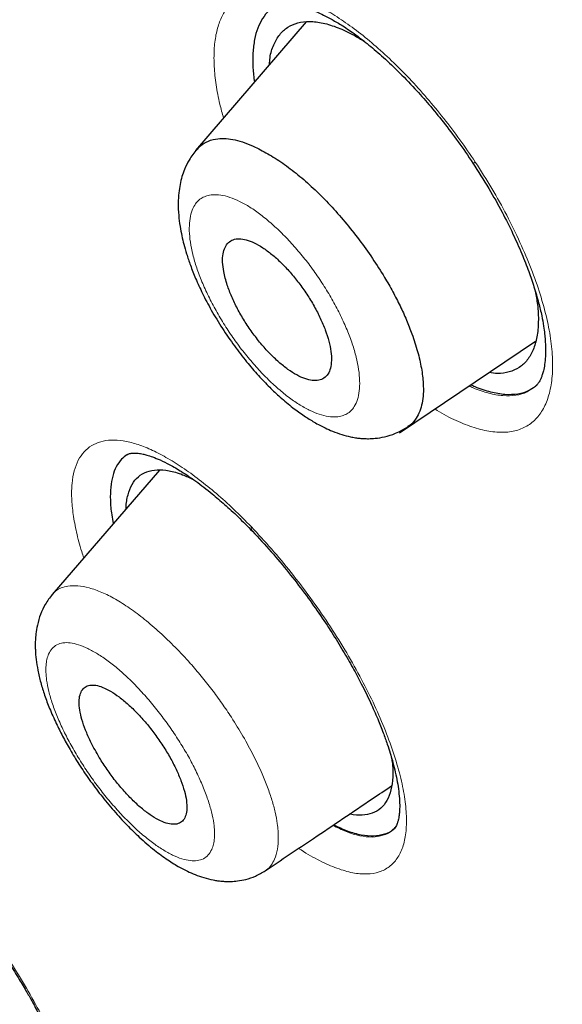
# Model space of a CAD drawing. Units: millimetres. Extents: x 8 to 847, y 12 to 2109.
# Drawn here: x 683 to 689, y 712 to 722 of the extents above; entities that cross this region are included whole.
import ezdxf

# ---------------------------------------------------------------- set-up
doc = ezdxf.new("R2010")
doc.units = ezdxf.units.MM

msp = doc.modelspace()

# ---------------------------------------------------------------- linework, layer by layer
at = {"color": 7, "linetype": 'Continuous', "lineweight": 30}
for p, q in [((685.948, 722.406), (684.739, 721.004)), ((686.966, 717.921), (688.454, 718.921)), ((684.346, 717.515), (683.175, 716.158)), ((686.904, 713.595), (686.908, 713.598))]:
    msp.add_line(p, q, dxfattribs=at)
at = {"color": 8, "linetype": 'Continuous', "lineweight": 0}
for centre, radius, start, end in [((687.766, 720.908), 0.0427, 274.4401, 312.1889), ((685.403, 716.883), 0.0544, 166.8324, 220.1269)]:
    msp.add_arc(centre, radius, start, end, dxfattribs=at)
at = {"color": 7, "linetype": 'Continuous', "lineweight": 30}
for points, knots in [([(761.763, 673.312), (761.804, 673.348), (761.88, 673.416), (761.981, 673.509), (762.064, 673.588), (762.133, 673.655), (762.194, 673.715), (762.25, 673.772), (762.305, 673.828), (762.363, 673.888), (762.421, 673.95), (762.473, 674.006), (762.522, 674.059), (762.573, 674.117), (762.634, 674.185), (762.699, 674.261), (762.765, 674.339), (762.827, 674.414), (762.885, 674.485), (762.933, 674.545), (762.973, 674.596), (763.011, 674.644), (763.054, 674.701), (763.103, 674.766), (763.154, 674.835), (763.2, 674.898), (763.24, 674.953), (763.274, 675.002), (763.309, 675.051), (763.346, 675.106), (763.394, 675.175), (763.446, 675.253), (763.499, 675.334), (763.545, 675.406), (763.59, 675.477), (763.64, 675.557), (763.691, 675.642), (763.74, 675.723), (763.78, 675.792), (763.816, 675.854), (763.851, 675.915), (763.89, 675.984), (763.932, 676.061), (763.975, 676.141), (764.015, 676.215), (764.051, 676.284), (764.087, 676.355), (764.128, 676.436), (764.174, 676.529), (764.22, 676.625), (764.262, 676.713), (764.298, 676.79), (764.333, 676.867), (764.371, 676.951), (764.411, 677.042), (764.45, 677.133), (764.485, 677.218), (764.532, 677.331), (764.592, 677.48), (764.653, 677.638), (764.702, 677.771), (764.74, 677.876), (764.78, 677.991), (764.824, 678.12), (764.87, 678.26), (764.914, 678.396), (764.953, 678.521), (764.985, 678.63), (765.016, 678.736), (765.048, 678.847), (765.081, 678.966), (765.112, 679.084), (765.141, 679.194), (765.167, 679.297), (765.192, 679.397), (765.23, 679.559), (765.28, 679.779), (765.337, 680.049), (765.387, 680.309), (765.434, 680.576), (765.475, 680.828), (765.51, 681.061), (765.538, 681.27), (765.566, 681.494), (765.593, 681.726), (765.616, 681.955), (765.636, 682.178), (765.653, 682.387), (765.667, 682.584), (765.678, 682.762), (765.686, 682.927), (765.694, 683.081), (765.7, 683.234), (765.705, 683.396), (765.71, 683.598), (765.714, 683.84), (765.716, 684.114), (765.714, 684.39), (765.709, 684.661), (765.702, 684.901), (765.695, 685.109), (765.687, 685.277), (765.68, 685.432), (765.672, 685.569), (765.665, 685.698), (765.657, 685.821), (765.648, 685.943), (765.639, 686.066), (765.629, 686.199), (765.617, 686.347), (765.602, 686.513), (765.585, 686.694), (765.564, 686.904), (765.54, 687.13), (765.513, 687.365), (765.484, 687.591), (765.458, 687.79), (765.434, 687.965), (765.414, 688.112), (765.392, 688.26), (765.369, 688.408), (765.346, 688.556), (765.323, 688.7), (765.301, 688.834), (765.281, 688.952), (765.263, 689.057), (765.245, 689.159), (765.225, 689.273), (765.201, 689.405), (765.173, 689.554), (765.131, 689.775), (765.073, 690.068), (764.996, 690.436), (764.93, 690.738), (764.88, 690.959), (764.851, 691.085), (764.826, 691.192), (764.806, 691.278), (764.79, 691.346), (764.775, 691.406), (764.76, 691.471), (764.739, 691.555), (764.713, 691.661), (764.682, 691.787), (764.647, 691.926), (764.595, 692.129), (764.528, 692.382), (764.458, 692.644), (764.401, 692.849), (764.359, 692.999), (764.321, 693.133), (764.288, 693.249), (764.259, 693.346), (764.231, 693.444), (764.198, 693.557), (764.156, 693.699), (764.105, 693.866), (764.046, 694.061), (763.955, 694.353), (763.833, 694.737), (763.704, 695.128), (763.598, 695.443), (763.516, 695.682), (763.433, 695.922), (763.348, 696.161), (763.271, 696.376), (763.205, 696.558), (763.153, 696.702), (763.109, 696.822), (763.073, 696.919), (763.041, 697.003), (763.008, 697.092), (762.967, 697.202), (762.916, 697.336), (762.857, 697.491), (762.791, 697.664), (762.714, 697.863), (762.625, 698.09), (762.523, 698.348), (762.411, 698.627), (762.288, 698.927), (762.156, 699.248), (761.99, 699.643), (761.794, 700.103), (761.571, 700.614), (761.346, 701.121), (761.118, 701.622), (760.89, 702.117), (760.667, 702.593), (760.447, 703.053), (760.225, 703.512), (759.993, 703.984), (759.745, 704.481), (759.48, 705.003), (759.198, 705.552), (758.943, 706.038), (758.722, 706.456), (758.539, 706.798), (758.353, 707.143), (758.17, 707.478), (757.998, 707.791), (757.842, 708.073), (757.707, 708.315), (757.593, 708.517), (757.499, 708.685), (757.416, 708.831), (757.345, 708.957), (757.286, 709.06), (757.242, 709.137), (757.212, 709.189), (757.19, 709.227), (757.169, 709.264), (757.143, 709.309), (757.102, 709.381), (757.042, 709.485), (756.96, 709.627), (756.862, 709.797), (756.748, 709.992), (756.612, 710.225), (756.452, 710.497), (756.266, 710.811), (756.059, 711.158), (755.83, 711.539), (755.578, 711.953), (755.302, 712.402), (755.003, 712.884), (754.688, 713.387), (754.357, 713.908), (754.013, 714.444), (753.653, 714.999), (753.284, 715.561), (752.912, 716.121), (752.537, 716.679), (752.056, 717.386), (751.466, 718.24), (750.762, 719.238), (750.035, 720.249), (749.286, 721.27), (748.515, 722.302), (747.739, 723.319), (746.96, 724.321), (746.108, 725.396), (745.182, 726.54), (744.182, 727.749), (743.181, 728.931), (742.181, 730.086), (741.189, 731.208), (740.207, 732.296), (739.237, 733.35), (738.272, 734.378), (737.27, 735.425), (736.229, 736.492), (735.149, 737.576), (734.073, 738.635), (733.003, 739.666), (731.946, 740.664), (730.903, 741.631), (729.874, 742.565), (728.855, 743.473), (727.839, 744.361), (726.826, 745.229), (725.819, 746.076), (724.824, 746.896), (723.842, 747.691), (722.866, 748.464), (721.888, 749.226), (720.92, 749.964), (719.959, 750.682), (719.008, 751.379), (718.261, 751.915), (717.721, 752.297), (717.393, 752.528), (717.062, 752.758), (716.731, 752.987), (716.398, 753.216), (716.069, 753.44), (715.768, 753.643), (715.504, 753.821), (715.281, 753.969), (715.086, 754.099), (714.919, 754.209), (714.779, 754.302), (714.667, 754.375), (714.581, 754.431), (714.516, 754.474), (714.448, 754.518), (714.36, 754.576), (714.242, 754.652), (714.1, 754.745), (713.916, 754.863), (713.689, 755.009), (713.412, 755.186), (713.105, 755.38), (712.769, 755.591), (712.405, 755.817), (712.01, 756.06), (711.599, 756.311), (711.145, 756.583), (710.668, 756.866), (710.176, 757.154), (709.703, 757.426), (709.248, 757.684), (708.815, 757.927), (708.413, 758.148), (708.043, 758.35), (707.72, 758.524), (707.442, 758.672), (707.201, 758.799), (706.971, 758.919), (706.742, 759.038), (706.51, 759.157), (706.166, 759.333), (705.703, 759.566), (705.27, 759.779), (704.974, 759.922), (704.828, 759.992), (704.696, 760.055), (704.585, 760.108), (704.495, 760.151), (704.427, 760.183), (704.369, 760.21), (704.307, 760.239), (704.223, 760.279), (704.111, 760.33), (703.973, 760.395), (703.808, 760.471), (703.619, 760.557), (703.417, 760.648), (703.21, 760.741), (702.793, 760.926), (702.173, 761.194), (701.363, 761.53), (700.615, 761.826), (699.923, 762.088), (699.439, 762.264), (699.12, 762.377), (698.968, 762.43), (698.832, 762.477), (698.716, 762.516), (698.619, 762.549), (698.551, 762.572), (698.504, 762.588), (698.468, 762.6), (698.419, 762.616), (698.354, 762.638), (698.271, 762.665), (698.175, 762.697), (698.012, 762.75), (697.796, 762.819), (697.545, 762.897), (697.321, 762.966), (697.122, 763.026), (696.94, 763.079), (696.783, 763.125), (696.652, 763.162), (696.546, 763.192), (696.46, 763.216), (696.398, 763.233), (696.347, 763.248), (696.293, 763.262), (696.22, 763.282), (696.127, 763.307), (695.985, 763.345), (695.806, 763.392), (695.604, 763.444), (695.421, 763.49), (695.254, 763.53), (695.1, 763.567), (694.955, 763.601), (694.81, 763.634), (694.655, 763.669), (694.481, 763.707), (694.271, 763.752), (694.037, 763.8), (693.789, 763.849), (693.558, 763.893), (693.344, 763.931), (693.149, 763.965), (692.967, 763.995), (692.787, 764.024), (692.598, 764.053), (692.395, 764.082), (692.173, 764.113), (691.935, 764.144), (691.683, 764.173), (691.432, 764.201), (691.191, 764.224), (690.965, 764.244), (690.754, 764.261), (690.558, 764.274), (690.367, 764.286), (690.171, 764.296), (689.986, 764.305), (689.815, 764.311), (689.662, 764.315), (689.507, 764.318), (689.36, 764.32), (689.227, 764.321), (689.116, 764.321), (689.013, 764.32), (688.9, 764.319), (688.761, 764.317), (688.606, 764.313), (688.447, 764.308), (688.295, 764.302), (688.139, 764.294), (687.98, 764.285), (687.821, 764.274), (687.672, 764.263), (687.536, 764.251), (687.409, 764.239), (687.29, 764.228), (687.171, 764.215), (687.048, 764.201), (686.916, 764.185), (686.777, 764.167), (686.643, 764.148), (686.525, 764.131), (686.416, 764.114), (686.302, 764.095), (686.167, 764.072), (686.02, 764.046), (685.867, 764.017), (685.713, 763.986), (685.57, 763.955), (685.438, 763.926), (685.327, 763.9), (685.226, 763.876), (685.141, 763.855), (685.058, 763.834), (684.965, 763.809), (684.852, 763.779), (684.73, 763.745), (684.609, 763.71), (684.493, 763.675), (684.377, 763.639), (684.243, 763.597), (684.089, 763.545), (683.916, 763.485), (683.737, 763.42), (683.556, 763.351), (683.376, 763.279), (683.187, 763.2), (683.002, 763.119), (682.813, 763.032), (682.629, 762.943), (682.471, 762.864), (682.348, 762.8), (682.264, 762.755), (682.181, 762.71), (682.092, 762.66), (681.993, 762.605), (681.892, 762.546), (681.799, 762.491), (681.713, 762.439), (681.628, 762.386), (681.535, 762.328), (681.44, 762.267), (681.346, 762.205), (681.257, 762.145), (681.175, 762.089), (681.099, 762.035), (681.024, 761.981), (680.941, 761.921), (680.852, 761.856), (680.766, 761.791), (680.685, 761.728), (680.612, 761.67), (680.544, 761.616), (680.474, 761.559), (680.395, 761.494), (680.298, 761.412), (680.183, 761.313), (680.101, 761.239), (680.056, 761.199)], [0, 0, 0, 0, 0.001901, 0.00355, 0.004948, 0.006151, 0.007223, 0.008164, 0.009042, 0.010057, 0.011166, 0.012109, 0.012845, 0.013783, 0.014904, 0.016169, 0.017404, 0.018587, 0.019696, 0.020713, 0.021338, 0.022061, 0.02292, 0.023914, 0.025006, 0.025976, 0.026751, 0.027417, 0.028132, 0.028919, 0.029779, 0.031122, 0.032288, 0.03325, 0.034166, 0.035283, 0.036599, 0.037692, 0.038636, 0.039432, 0.040215, 0.041146, 0.042205, 0.043331, 0.044325, 0.045174, 0.046061, 0.04711, 0.048363, 0.049683, 0.050808, 0.05173, 0.052651, 0.053721, 0.054926, 0.056082, 0.057133, 0.05808, 0.060279, 0.062627, 0.063844, 0.065071, 0.066425, 0.067952, 0.069654, 0.071339, 0.072743, 0.073985, 0.075112, 0.076389, 0.077803, 0.079158, 0.080388, 0.081509, 0.082617, 0.083732, 0.086923, 0.08986, 0.092546, 0.095304, 0.0984, 0.100501, 0.102575, 0.104913, 0.107397, 0.109701, 0.111872, 0.114129, 0.115974, 0.117764, 0.119391, 0.120855, 0.122289, 0.123863, 0.125568, 0.128129, 0.130821, 0.133449, 0.13597, 0.138499, 0.140169, 0.141767, 0.143191, 0.144441, 0.145569, 0.146745, 0.147804, 0.148909, 0.150096, 0.151436, 0.152931, 0.154582, 0.156329, 0.158574, 0.160614, 0.162583, 0.164582, 0.165869, 0.167166, 0.168459, 0.169745, 0.171026, 0.172301, 0.173488, 0.174498, 0.175365, 0.176178, 0.177148, 0.178277, 0.179567, 0.180974, 0.183917, 0.187026, 0.190299, 0.191514, 0.192564, 0.193449, 0.194168, 0.194722, 0.195143, 0.195652, 0.196345, 0.19722, 0.198278, 0.199478, 0.200657, 0.203287, 0.205707, 0.207049, 0.208289, 0.209376, 0.210308, 0.211086, 0.211744, 0.212676, 0.213817, 0.215167, 0.216725, 0.218492, 0.222195, 0.225894, 0.227775, 0.229655, 0.231534, 0.233411, 0.235265, 0.236557, 0.237668, 0.238599, 0.239349, 0.239919, 0.240568, 0.241406, 0.242465, 0.243675, 0.245002, 0.246447, 0.248262, 0.250233, 0.252362, 0.254647, 0.257089, 0.259658, 0.263623, 0.267454, 0.271149, 0.27496, 0.278616, 0.282118, 0.285466, 0.28874, 0.292173, 0.295779, 0.299559, 0.303512, 0.307639, 0.310031, 0.312477, 0.314979, 0.317408, 0.319625, 0.321629, 0.323421, 0.324749, 0.32593, 0.326964, 0.327851, 0.328591, 0.329147, 0.329481, 0.329693, 0.329952, 0.33027, 0.330646, 0.331464, 0.332469, 0.33366, 0.335037, 0.336601, 0.338567, 0.340766, 0.343197, 0.34586, 0.348756, 0.351884, 0.355244, 0.358836, 0.362368, 0.366099, 0.369995, 0.373892, 0.377768, 0.381621, 0.385454, 0.392424, 0.399322, 0.406147, 0.41338, 0.42053, 0.427596, 0.43458, 0.44148, 0.450142, 0.45867, 0.467063, 0.475322, 0.483446, 0.491292, 0.499008, 0.506594, 0.514048, 0.522413, 0.530671, 0.538824, 0.546873, 0.554817, 0.562517, 0.570116, 0.577616, 0.585015, 0.592462, 0.599805, 0.607042, 0.614175, 0.621205, 0.628279, 0.635474, 0.642283, 0.649197, 0.656215, 0.658602, 0.661002, 0.663413, 0.665836, 0.668271, 0.670718, 0.673062, 0.674898, 0.676533, 0.677966, 0.679197, 0.680226, 0.681054, 0.68168, 0.682108, 0.68251, 0.683163, 0.684057, 0.685115, 0.686317, 0.688112, 0.690157, 0.692451, 0.694919, 0.697624, 0.700564, 0.70372, 0.706834, 0.710735, 0.714435, 0.717934, 0.721459, 0.724752, 0.727813, 0.730642, 0.733239, 0.735227, 0.737053, 0.73879, 0.740554, 0.742346, 0.744167, 0.748572, 0.753136, 0.754341, 0.755534, 0.75658, 0.757457, 0.758167, 0.7587, 0.759076, 0.759528, 0.760185, 0.761068, 0.762164, 0.763475, 0.765, 0.766658, 0.76831, 0.769952, 0.776689, 0.783259, 0.789698, 0.795072, 0.800417, 0.801811, 0.803117, 0.804261, 0.805243, 0.806062, 0.806719, 0.806976, 0.807242, 0.807647, 0.808201, 0.808903, 0.809753, 0.810663, 0.813052, 0.815278, 0.817126, 0.818844, 0.82043, 0.821839, 0.822935, 0.823856, 0.824604, 0.825177, 0.825489, 0.825954, 0.826592, 0.827404, 0.828388, 0.830332, 0.832123, 0.833751, 0.835217, 0.836578, 0.837863, 0.839098, 0.840478, 0.842042, 0.843793, 0.846163, 0.848415, 0.850548, 0.852507, 0.854314, 0.855965, 0.857558, 0.859318, 0.861239, 0.863257, 0.865582, 0.867972, 0.8704, 0.872751, 0.874907, 0.876937, 0.878842, 0.880635, 0.882509, 0.884607, 0.886069, 0.887582, 0.889145, 0.890676, 0.892009, 0.893136, 0.894006, 0.895127, 0.896543, 0.898214, 0.899854, 0.901402, 0.902853, 0.904674, 0.906296, 0.907806, 0.909298, 0.91055, 0.911793, 0.913044, 0.914307, 0.915689, 0.91724, 0.91873, 0.919979, 0.921037, 0.922251, 0.923671, 0.925431, 0.927044, 0.928662, 0.930501, 0.931771, 0.933066, 0.934196, 0.93515, 0.935928, 0.936977, 0.938296, 0.939766, 0.941132, 0.942443, 0.943745, 0.945135, 0.947092, 0.949109, 0.951216, 0.953397, 0.955575, 0.957685, 0.96025, 0.962338, 0.964645, 0.967129, 0.968272, 0.969331, 0.970343, 0.971467, 0.972774, 0.974172, 0.9754, 0.976447, 0.977565, 0.978817, 0.980144, 0.981415, 0.982629, 0.983805, 0.984788, 0.9858, 0.986958, 0.988266, 0.989553, 0.990627, 0.991597, 0.992567, 0.993619, 0.994817, 0.996278, 0.998006, 1, 1, 1, 1]), ([(697.139, 744.822), (696.713, 745.065), (695.86, 745.55), (694.597, 746.228), (693.345, 746.868), (692.105, 747.467), (690.879, 748.025), (689.668, 748.542), (688.509, 749.003), (687.404, 749.411), (686.353, 749.769), (685.323, 750.089), (684.313, 750.373), (683.323, 750.618), (682.32, 750.834), (681.307, 751.015), (680.289, 751.157), (679.3, 751.253), (678.341, 751.304), (677.412, 751.31), (676.511, 751.27), (675.663, 751.188), (674.867, 751.067), (674.123, 750.911), (673.408, 750.718), (672.722, 750.487), (672.065, 750.219), (671.418, 749.905), (670.786, 749.542), (670.174, 749.125), (669.598, 748.664), (669.06, 748.162), (668.559, 747.616), (668.095, 747.027), (667.68, 746.414), (667.312, 745.781), (666.989, 745.135), (666.702, 744.458), (666.448, 743.749), (666.23, 743.009), (666.041, 742.215), (665.884, 741.366), (665.765, 740.458), (665.686, 739.515), (665.649, 738.538), (665.652, 737.526), (665.697, 736.479), (665.781, 735.429), (665.9, 734.382), (666.05, 733.345), (666.234, 732.286), (666.453, 731.207), (666.706, 730.106), (667.001, 728.952), (667.342, 727.743), (667.732, 726.48), (668.161, 725.195), (668.633, 723.887), (668.998, 722.919), (669.217, 722.382), (669.253, 722.295)], [0, 0, 0, 0, 0.018168, 0.036326, 0.054491, 0.072679, 0.090908, 0.109194, 0.127452, 0.1441, 0.160688, 0.177229, 0.193735, 0.210219, 0.226693, 0.244924, 0.263091, 0.28121, 0.299298, 0.317372, 0.335449, 0.353637, 0.370298, 0.386925, 0.403531, 0.42013, 0.436734, 0.453357, 0.471435, 0.489488, 0.507536, 0.525594, 0.543682, 0.561815, 0.580094, 0.596819, 0.613485, 0.630107, 0.6467, 0.663279, 0.679858, 0.697884, 0.715892, 0.733902, 0.751934, 0.770006, 0.78814, 0.806396, 0.823094, 0.839742, 0.856354, 0.872947, 0.889536, 0.906138, 0.924171, 0.942199, 0.960244, 0.978325, 0.996462, 1, 1, 1, 1]), ([(666.842, 730.647), (666.784, 730.907), (666.623, 731.627), (666.42, 732.767), (666.228, 734.07), (666.094, 735.335), (666.017, 736.538), (665.993, 737.679), (666.019, 738.757), (666.095, 739.797), (666.221, 740.797), (666.399, 741.771), (666.633, 742.717), (666.925, 743.628), (667.272, 744.488), (667.674, 745.298), (668.13, 746.057), (668.631, 746.75), (669.17, 747.378), (669.744, 747.943), (670.363, 748.456), (671.028, 748.918), (671.749, 749.335), (672.528, 749.702), (673.366, 750.017), (674.251, 750.272), (675.184, 750.468), (676.163, 750.604), (677.165, 750.679), (678.185, 750.696), (679.218, 750.658), (680.285, 750.567), (681.387, 750.421), (682.539, 750.217), (683.744, 749.952), (685.001, 749.623), (686.292, 749.233), (687.617, 748.783), (688.973, 748.273), (690.329, 747.717), (691.677, 747.12), (693.013, 746.488), (694.363, 745.808), (695.728, 745.081), (697.137, 744.288), (698.589, 743.429), (700.084, 742.5), (701.588, 741.522), (703.103, 740.492), (704.626, 739.415), (706.123, 738.314), (707.589, 737.196), (709.021, 736.067), (710.448, 734.903), (711.869, 733.706), (713.32, 732.447), (714.795, 731.124), (716.293, 729.737), (717.778, 728.319), (719.249, 726.869), (720.706, 725.388), (722.12, 723.909), (723.486, 722.438), (724.802, 720.98), (726.094, 719.507), (727.362, 718.019), (728.634, 716.483), (729.906, 714.901), (731.174, 713.272), (732.409, 711.634), (733.611, 709.987), (734.782, 708.33), (735.897, 706.697), (736.955, 705.095), (737.954, 703.528), (738.915, 701.967), (739.838, 700.411), (740.739, 698.831), (741.614, 697.229), (742.46, 695.61), (743.258, 694.004), (744.01, 692.411), (744.716, 690.829), (745.363, 689.291), (745.951, 687.8), (746.481, 686.362), (746.961, 684.949), (747.398, 683.56), (747.648, 682.656), (747.773, 682.203)], [0, 0, 0, 0, 0.006715, 0.018546, 0.030384, 0.042247, 0.054138, 0.065333, 0.076517, 0.087706, 0.098915, 0.110158, 0.121953, 0.133744, 0.14555, 0.157385, 0.169266, 0.181186, 0.192402, 0.203602, 0.214802, 0.226013, 0.237249, 0.249028, 0.260814, 0.272621, 0.284464, 0.296359, 0.30827, 0.319468, 0.330653, 0.341838, 0.353037, 0.36426, 0.376035, 0.387828, 0.399654, 0.411527, 0.423462, 0.435417, 0.446633, 0.457812, 0.468967, 0.480111, 0.491255, 0.503142, 0.515015, 0.526888, 0.538776, 0.550695, 0.562619, 0.573808, 0.58496, 0.596087, 0.6072, 0.618313, 0.630228, 0.642116, 0.653992, 0.665871, 0.677769, 0.689703, 0.700918, 0.712092, 0.723236, 0.734364, 0.745488, 0.75737, 0.769227, 0.781075, 0.79293, 0.804807, 0.816747, 0.827985, 0.839188, 0.850368, 0.861541, 0.87272, 0.884548, 0.896358, 0.908165, 0.919989, 0.931846, 0.943802, 0.955073, 0.966312, 0.977536, 0.98876, 1, 1, 1, 1]), ([(685.594, 722.569), (685.606, 722.575), (685.627, 722.587), (685.659, 722.595), (685.685, 722.598), (685.706, 722.6), (685.724, 722.6), (685.742, 722.6), (685.762, 722.598), (685.786, 722.596), (685.821, 722.591), (685.867, 722.582), (685.921, 722.568), (685.969, 722.552), (686.012, 722.536), (686.061, 722.517), (686.124, 722.488), (686.21, 722.444), (686.321, 722.381), (686.458, 722.291), (686.611, 722.175), (686.776, 722.035), (686.951, 721.871), (687.125, 721.692), (687.292, 721.503), (687.45, 721.31), (687.612, 721.097), (687.716, 720.944), (687.769, 720.866)], [0, 0, 0, 0, 0.051445, 0.093145, 0.121093, 0.141769, 0.155672, 0.168994, 0.18345, 0.199049, 0.2158, 0.249289, 0.279014, 0.303443, 0.322523, 0.341303, 0.368351, 0.403825, 0.447749, 0.500162, 0.561217, 0.618828, 0.682636, 0.752677, 0.809305, 0.86941, 0.932972, 1, 1, 1, 1]), ([(685.596, 722.567), (685.578, 722.555), (685.53, 722.523), (685.471, 722.447), (685.417, 722.342), (685.382, 722.216), (685.364, 722.07), (685.363, 721.915), (685.376, 721.802), (685.383, 721.75)], [0, 0, 0, 0, 0.095903, 0.24983, 0.402568, 0.555823, 0.711287, 0.866594, 1, 1, 1, 1]), ([(685.547, 721.941), (685.549, 721.966), (685.554, 722.048), (685.591, 722.159), (685.655, 722.272), (685.743, 722.353), (685.853, 722.401), (685.983, 722.416), (686.131, 722.399), (686.294, 722.347), (686.446, 722.279), (686.546, 722.217), (686.584, 722.193)], [0, 0, 0, 0, 0.0494321, 0.1593656, 0.2704788, 0.3801407, 0.4903158, 0.600305, 0.710017, 0.8213794, 0.9324193, 1, 1, 1, 1]), ([(684.756, 721.012), (684.768, 721.026), (684.801, 721.068), (684.878, 721.109), (684.974, 721.134), (685.073, 721.135), (685.172, 721.12), (685.278, 721.09), (685.353, 721.057), (685.391, 721.04)], [0, 0, 0, 0, 0.0983537, 0.2786682, 0.4590512, 0.5943128, 0.7295316, 0.864732, 1, 1, 1, 1]), ([(684.754, 721.016), (684.725, 720.978), (684.673, 720.911), (684.623, 720.807), (684.59, 720.715), (684.57, 720.63), (684.555, 720.534), (684.549, 720.424), (684.554, 720.301), (684.569, 720.181), (684.589, 720.075), (684.613, 719.976), (684.643, 719.869), (684.685, 719.745), (684.742, 719.601), (684.817, 719.437), (684.914, 719.254), (685.031, 719.061), (685.161, 718.872), (685.293, 718.7), (685.423, 718.549), (685.546, 718.421), (685.672, 718.303), (685.797, 718.198), (685.922, 718.108), (686.019, 718.047), (686.096, 718.004), (686.161, 717.971), (686.242, 717.935), (686.334, 717.902), (686.417, 717.88), (686.484, 717.868), (686.533, 717.862), (686.581, 717.858), (686.637, 717.857), (686.713, 717.861), (686.813, 717.877), (686.935, 717.915), (687.014, 717.961), (687.057, 717.986)], [0, 0, 0, 0, 0.0341529, 0.0609117, 0.0803312, 0.1014359, 0.1235313, 0.1509924, 0.182376, 0.2100912, 0.2334622, 0.2540537, 0.2779338, 0.3057544, 0.337464, 0.3730276, 0.4125992, 0.4562608, 0.4998498, 0.5405221, 0.5782947, 0.613211, 0.6452073, 0.683351, 0.7165627, 0.746037, 0.7620393, 0.7775045, 0.7977436, 0.8233091, 0.8470241, 0.8599011, 0.8717256, 0.8827062, 0.8939617, 0.9108857, 0.9342523, 0.9640368, 1, 1, 1, 1]), ([(685.391, 721.04), (685.443, 721.014), (685.547, 720.961), (685.712, 720.853), (685.879, 720.724), (686.046, 720.575), (686.212, 720.408), (686.373, 720.225), (686.528, 720.03), (686.673, 719.827), (686.795, 719.636), (686.895, 719.462), (686.975, 719.306), (687.045, 719.152), (687.111, 718.984), (687.168, 718.807), (687.21, 718.624), (687.228, 718.471), (687.229, 718.345), (687.216, 718.244), (687.191, 718.155), (687.148, 718.073), (687.103, 718.016), (687.064, 717.994), (687.054, 717.989)], [0, 0, 0, 0, 0.051788, 0.103513, 0.155059, 0.206328, 0.257543, 0.309121, 0.360956, 0.412863, 0.464646, 0.503322, 0.541855, 0.580501, 0.619305, 0.671224, 0.723266, 0.775325, 0.814353, 0.853365, 0.892381, 0.93143, 0.983531, 1, 1, 1, 1]), ([(687.769, 720.866), (687.828, 720.774), (687.942, 720.596), (688.087, 720.336), (688.206, 720.097), (688.302, 719.881), (688.378, 719.688), (688.439, 719.509), (688.486, 719.348), (688.52, 719.206), (688.54, 719.093), (688.552, 719.006), (688.559, 718.925), (688.563, 718.842), (688.562, 718.751), (688.554, 718.668), (688.541, 718.602), (688.527, 718.555), (688.513, 718.517), (688.497, 718.485), (688.477, 718.454), (688.461, 718.438), (688.453, 718.429)], [0, 0, 0, 0, 0.084369, 0.162445, 0.234472, 0.300605, 0.360949, 0.415583, 0.473676, 0.523632, 0.565235, 0.598564, 0.626058, 0.665285, 0.711112, 0.760968, 0.805633, 0.837068, 0.866381, 0.90267, 0.94724, 1, 1, 1, 1]), ([(685.048, 719.682), (685.059, 719.634), (685.079, 719.546), (685.134, 719.407), (685.196, 719.276), (685.272, 719.145), (685.358, 719.017), (685.451, 718.896), (685.55, 718.786), (685.65, 718.691), (685.75, 718.611), (685.846, 718.55), (685.936, 718.509), (686.017, 718.49), (686.087, 718.491), (686.145, 718.515), (686.189, 718.56), (686.216, 718.625), (686.227, 718.708), (686.221, 718.808), (686.199, 718.921), (686.159, 719.043), (686.105, 719.172), (686.037, 719.304), (685.957, 719.435), (685.868, 719.56), (685.773, 719.677), (685.673, 719.782), (685.573, 719.872), (685.474, 719.945), (685.38, 719.999), (685.293, 720.031), (685.216, 720.043), (685.15, 720.033), (685.097, 720.001), (685.06, 719.948), (685.038, 719.877), (685.033, 719.788), (685.043, 719.717), (685.048, 719.682)], [0, 0, 0, 0, 0.034151, 0.061239, 0.088327, 0.115412, 0.142498, 0.169477, 0.196456, 0.223272, 0.250088, 0.276757, 0.303424, 0.330022, 0.35662, 0.383256, 0.409892, 0.436659, 0.463427, 0.490362, 0.517297, 0.544362, 0.571428, 0.598526, 0.625625, 0.652646, 0.679668, 0.706537, 0.733406, 0.760115, 0.786823, 0.813432, 0.840039, 0.866652, 0.893264, 0.91995, 0.946636, 0.973318, 1, 1, 1, 1]), ([(688.449, 719.469), (688.458, 719.42), (688.481, 719.3), (688.487, 719.131), (688.472, 718.964), (688.431, 718.824), (688.367, 718.712), (688.279, 718.63), (688.169, 718.582), (688.058, 718.563), (687.977, 718.575), (687.946, 718.58)], [0, 0, 0, 0, 0.0843294, 0.2043403, 0.3238812, 0.4450499, 0.5662281, 0.6857424, 0.8057021, 0.9256519, 1, 1, 1, 1]), ([(687.748, 718.446), (687.762, 718.44), (687.837, 718.403), (687.963, 718.366), (688.122, 718.337), (688.263, 718.344), (688.383, 718.378), (688.444, 718.427), (688.472, 718.449)], [0, 0, 0, 0, 0.0444447, 0.2394385, 0.4361914, 0.6324851, 0.8272209, 1, 1, 1, 1]), ([(683.991, 717.681), (683.971, 717.666), (683.925, 717.632), (683.873, 717.555), (683.833, 717.453), (683.811, 717.33), (683.808, 717.187), (683.818, 717.054), (683.836, 716.963), (683.843, 716.932)], [0, 0, 0, 0, 0.1252306, 0.2849639, 0.4422353, 0.5988743, 0.7567321, 0.9147592, 1, 1, 1, 1]), ([(683.991, 717.681), (683.997, 717.685), (684.009, 717.692), (684.027, 717.696), (684.044, 717.699), (684.06, 717.7), (684.077, 717.7), (684.095, 717.7), (684.115, 717.698), (684.139, 717.695), (684.169, 717.689), (684.213, 717.678), (684.274, 717.658), (684.358, 717.625), (684.463, 717.573), (684.592, 717.497), (684.747, 717.393), (684.905, 717.271), (685.061, 717.139), (685.207, 717.004), (685.309, 716.901), (685.361, 716.848)], [0, 0, 0, 0, 0.062861, 0.114466, 0.1547, 0.189472, 0.213166, 0.236621, 0.259896, 0.282997, 0.308735, 0.341442, 0.388569, 0.44549, 0.512359, 0.589327, 0.676513, 0.773986, 0.844718, 0.920045, 1, 1, 1, 1]), ([(683.984, 717.095), (683.983, 717.097), (683.982, 717.156), (684.001, 717.246), (684.043, 717.363), (684.113, 717.447), (684.205, 717.5), (684.317, 717.523), (684.449, 717.512), (684.581, 717.476), (684.675, 717.431), (684.714, 717.412)], [0, 0, 0, 0, 0.005323, 0.134075, 0.26261, 0.39082, 0.520959, 0.650722, 0.778904, 0.907724, 1, 1, 1, 1]), ([(685.361, 716.848), (685.43, 716.774), (685.564, 716.631), (685.754, 716.402), (685.929, 716.177), (686.086, 715.957), (686.226, 715.747), (686.349, 715.547), (686.457, 715.36), (686.558, 715.17), (686.649, 714.984), (686.728, 714.805), (686.787, 714.655), (686.832, 714.53), (686.865, 714.429), (686.892, 714.335), (686.917, 714.239), (686.94, 714.135), (686.957, 714.03), (686.968, 713.928), (686.971, 713.842), (686.967, 713.778), (686.962, 713.735), (686.957, 713.711), (686.954, 713.696), (686.951, 713.686), (686.947, 713.672), (686.942, 713.655), (686.933, 713.635), (686.921, 713.613), (686.91, 713.601), (686.904, 713.595)], [0, 0, 0, 0, 0.062441, 0.12148, 0.177262, 0.229877, 0.279394, 0.325866, 0.36934, 0.409778, 0.458639, 0.501824, 0.53941, 0.571441, 0.597943, 0.620569, 0.649809, 0.681864, 0.716698, 0.754282, 0.793325, 0.821118, 0.843662, 0.861028, 0.8672, 0.876491, 0.889062, 0.904884, 0.930976, 0.962703, 1, 1, 1, 1]), ([(683.176, 716.158), (683.149, 716.123), (683.098, 716.057), (683.046, 715.942), (683.013, 715.832), (682.997, 715.735), (682.991, 715.662), (682.99, 715.606), (682.991, 715.536), (682.999, 715.444), (683.018, 715.326), (683.048, 715.196), (683.091, 715.057), (683.147, 714.908), (683.214, 714.759), (683.289, 714.608), (683.371, 714.46), (683.468, 714.301), (683.58, 714.135), (683.707, 713.964), (683.846, 713.797), (683.987, 713.643), (684.135, 713.498), (684.285, 713.369), (684.432, 713.261), (684.551, 713.187), (684.65, 713.136), (684.737, 713.098), (684.832, 713.064), (684.915, 713.044), (684.98, 713.033), (685.025, 713.028), (685.071, 713.024), (685.13, 713.024), (685.205, 713.03), (685.296, 713.047), (685.401, 713.082), (685.467, 713.121), (685.502, 713.142)], [0, 0, 0, 0, 0.033517, 0.062624, 0.091606, 0.114187, 0.130596, 0.143233, 0.155447, 0.181364, 0.21009, 0.241944, 0.274014, 0.307099, 0.344041, 0.37451, 0.407329, 0.442465, 0.479886, 0.519611, 0.561809, 0.603034, 0.641234, 0.687433, 0.728243, 0.763639, 0.787042, 0.809329, 0.833987, 0.860447, 0.872347, 0.883245, 0.893358, 0.906342, 0.923535, 0.944955, 0.970519, 1, 1, 1, 1]), ([(683.609, 714.522), (683.639, 714.468), (683.691, 714.37), (683.784, 714.231), (683.876, 714.108), (683.974, 713.994), (684.073, 713.891), (684.172, 713.804), (684.268, 713.734), (684.358, 713.684), (684.439, 713.653), (684.508, 713.645), (684.566, 713.657), (684.609, 713.691), (684.637, 713.745), (684.648, 713.817), (684.643, 713.906), (684.621, 714.01), (684.583, 714.125), (684.53, 714.249), (684.464, 714.377), (684.385, 714.506), (684.298, 714.633), (684.203, 714.753), (684.104, 714.863), (684.004, 714.96), (683.906, 715.041), (683.812, 715.104), (683.726, 715.147), (683.649, 715.169), (683.583, 715.17), (683.531, 715.149), (683.494, 715.108), (683.472, 715.047), (683.467, 714.968), (683.479, 714.873), (683.506, 714.765), (683.549, 714.647), (683.589, 714.564), (683.609, 714.522)], [0, 0, 0, 0, 0.034151, 0.061239, 0.088327, 0.115412, 0.142498, 0.169477, 0.196456, 0.223272, 0.250088, 0.276757, 0.303424, 0.330022, 0.35662, 0.383256, 0.409892, 0.436659, 0.463427, 0.490362, 0.517297, 0.544362, 0.571428, 0.598526, 0.625625, 0.652646, 0.679668, 0.706537, 0.733406, 0.760115, 0.786823, 0.813432, 0.840039, 0.866652, 0.893264, 0.91995, 0.946636, 0.973318, 1, 1, 1, 1]), ([(686.881, 714.371), (686.883, 714.358), (686.896, 714.282), (686.896, 714.162), (686.878, 714.019), (686.834, 713.904), (686.766, 713.819), (686.675, 713.764), (686.561, 713.745), (686.475, 713.745), (686.424, 713.76), (686.422, 713.76)], [0, 0, 0, 0, 0.027401, 0.164973, 0.303057, 0.44113, 0.578703, 0.718227, 0.856083, 0.995087, 1, 1, 1, 1]), ([(681.073, 714.002), (681.121, 713.965), (681.211, 713.895), (681.345, 713.779), (681.465, 713.668), (681.569, 713.566), (681.679, 713.455), (681.805, 713.32), (681.961, 713.144), (682.109, 712.965), (682.245, 712.793), (682.363, 712.636), (682.484, 712.468), (682.6, 712.297), (682.711, 712.126), (682.81, 711.966), (682.893, 711.826), (682.954, 711.718), (682.995, 711.642), (683.027, 711.582), (683.059, 711.52), (683.099, 711.442), (683.145, 711.348), (683.196, 711.239), (683.255, 711.103), (683.314, 710.953), (683.365, 710.804), (683.401, 710.678), (683.426, 710.573), (683.443, 710.483), (683.453, 710.404), (683.457, 710.334), (683.455, 710.283), (683.452, 710.25), (683.448, 710.232), (683.446, 710.221), (683.444, 710.214), (683.444, 710.21), (683.444, 710.21), (683.444, 710.21)], [0, 0, 0, 0, 0.040178, 0.075868, 0.107086, 0.133836, 0.156121, 0.190295, 0.22955, 0.274025, 0.303264, 0.334444, 0.367488, 0.401629, 0.432509, 0.465546, 0.492415, 0.51312, 0.527662, 0.536381, 0.548492, 0.564033, 0.583005, 0.605417, 0.6312, 0.669624, 0.7048, 0.736767, 0.765558, 0.791783, 0.81899, 0.847741, 0.877208, 0.894159, 0.908374, 0.921485, 0.940748, 0.966956, 1, 1, 1, 1]), ([(685.5, 713.141), (685.676, 713.259), (686.065, 713.52), (686.525, 713.829), (686.81, 714.021), (686.88, 714.068)], [0, 0, 0, 0, 0.382689, 0.847896, 1, 1, 1, 1]), ([(686.248, 713.643), (686.298, 713.62), (686.404, 713.57), (686.551, 713.53), (686.689, 713.518), (686.806, 713.54), (686.884, 713.572), (686.915, 713.607), (686.921, 713.613)], [0, 0, 0, 0, 0.170417, 0.365429, 0.561171, 0.757436, 0.952571, 1, 1, 1, 1])]:
    msp.add_open_spline(points, degree=3, knots=knots, dxfattribs=at)
at = {"color": 8, "linetype": 'Continuous', "lineweight": 0}
for points, knots in [([(680.059, 761.194), (680.116, 761.247), (680.33, 761.449), (680.734, 761.763), (681.273, 762.135), (681.845, 762.468), (682.447, 762.765), (683.068, 763.019), (683.704, 763.234), (684.353, 763.41), (685.027, 763.554), (685.727, 763.665), (686.465, 763.744), (687.243, 763.788), (688.063, 763.797), (688.909, 763.768), (689.779, 763.702), (690.675, 763.599), (691.577, 763.461), (692.484, 763.291), (693.393, 763.091), (694.322, 762.859), (695.27, 762.594), (696.255, 762.292), (697.279, 761.949), (698.342, 761.564), (699.423, 761.144), (700.522, 760.69), (701.637, 760.202), (702.746, 759.69), (703.848, 759.156), (704.94, 758.604), (706.045, 758.022), (707.16, 757.412), (708.309, 756.761), (709.49, 756.066), (710.705, 755.327), (711.927, 754.559), (713.157, 753.761), (714.393, 752.934), (715.611, 752.096), (716.81, 751.249), (717.988, 750.394), (719.169, 749.517), (720.351, 748.617), (721.557, 747.676), (722.788, 746.693), (724.041, 745.668), (725.292, 744.62), (726.539, 743.55), (727.782, 742.459), (728.995, 741.369), (730.179, 740.282), (731.331, 739.201), (732.477, 738.103), (733.613, 736.991), (734.763, 735.842), (735.925, 734.656), (737.097, 733.432), (738.256, 732.195), (739.401, 730.945), (740.53, 729.683), (741.622, 728.435), (742.676, 727.201), (743.693, 725.985), (744.693, 724.762), (745.675, 723.534), (746.659, 722.275), (747.642, 720.988), (748.622, 719.672), (749.58, 718.354), (750.514, 717.035), (751.425, 715.716), (752.295, 714.423), (753.125, 713.157), (753.916, 711.919), (754.683, 710.685), (755.427, 709.455), (756.161, 708.208), (756.883, 706.943), (757.59, 705.662), (758.269, 704.392), (758.919, 703.133), (759.539, 701.885), (760.118, 700.674), (760.658, 699.5), (761.159, 698.361), (761.631, 697.236), (762.075, 696.124), (762.499, 695.005), (762.898, 693.881), (763.271, 692.753), (763.609, 691.643), (763.91, 690.553), (764.176, 689.483), (764.402, 688.454), (764.59, 687.466), (764.742, 686.517), (764.862, 685.589), (764.95, 684.683), (765.008, 683.781), (765.033, 682.886), (765.025, 682.002), (764.982, 681.147), (764.906, 680.322), (764.796, 679.527), (764.656, 678.781), (764.49, 678.081), (764.3, 677.427), (764.083, 676.805), (763.84, 676.215), (763.567, 675.648), (763.261, 675.105), (762.922, 674.591), (762.555, 674.116), (762.171, 673.686), (761.896, 673.435), (761.763, 673.314)], [0, 0, 0, 0, 0.0032029, 0.0121766, 0.0211518, 0.0301289, 0.0391074, 0.048084, 0.0565461, 0.0650069, 0.0734669, 0.0819263, 0.0903853, 0.0993568, 0.1083284, 0.1173004, 0.1262731, 0.1352467, 0.1442217, 0.1526856, 0.1611513, 0.1696157, 0.1780785, 0.1865399, 0.1955131, 0.2044855, 0.2134575, 0.2224293, 0.2314011, 0.2403733, 0.2488334, 0.2572943, 0.2657563, 0.2742197, 0.282685, 0.2916633, 0.3006394, 0.309614, 0.3185874, 0.3275599, 0.336532, 0.3449912, 0.3534503, 0.3619097, 0.3703695, 0.37883, 0.3878043, 0.3967801, 0.4057578, 0.4147362, 0.4237125, 0.432687, 0.4411477, 0.4496075, 0.4580668, 0.4665257, 0.4749846, 0.4839563, 0.4929284, 0.5019012, 0.5108751, 0.5198504, 0.5288276, 0.5372931, 0.5457569, 0.554219, 0.5626799, 0.5711399, 0.5801119, 0.5890836, 0.5980551, 0.6070266, 0.6159985, 0.6249711, 0.6334318, 0.6418937, 0.6503572, 0.6588225, 0.6672869, 0.6762623, 0.6852361, 0.6942088, 0.7031808, 0.7121522, 0.7211234, 0.7295821, 0.7380409, 0.7465003, 0.7549603, 0.7634214, 0.7723968, 0.7813742, 0.7903519, 0.7993278, 0.8083021, 0.8172751, 0.8257345, 0.8341934, 0.842652, 0.8511107, 0.8595696, 0.8685417, 0.8775145, 0.8864883, 0.8954636, 0.9044409, 0.9134189, 0.921882, 0.9303436, 0.9388039, 0.9472632, 0.9557218, 0.9646924, 0.9736627, 0.982633, 0.9916035, 1, 1, 1, 1]), ([(670.014, 747.68), (670.066, 747.733), (670.387, 748.056), (671.062, 748.548), (672.04, 749.147), (673.109, 749.63), (674.258, 750.009), (675.49, 750.282), (676.804, 750.448), (678.195, 750.506), (679.656, 750.456), (681.178, 750.298), (682.76, 750.032), (684.401, 749.66), (686.103, 749.179), (687.863, 748.592), (689.673, 747.9), (691.523, 747.108), (693.405, 746.218), (695.317, 745.233), (697.259, 744.153), (699.231, 742.976), (701.23, 741.704), (703.248, 740.342), (705.273, 738.899), (707.296, 737.382), (709.315, 735.793), (711.331, 734.129), (713.345, 732.392), (715.351, 730.583), (717.341, 728.711), (719.302, 726.788), (721.227, 724.821), (723.118, 722.812), (724.973, 720.759), (726.793, 718.664), (728.571, 716.53), (730.299, 714.368), (731.968, 712.19), (733.572, 710.003), (735.112, 707.808), (736.589, 705.607), (738.002, 703.397), (739.345, 701.186), (740.611, 698.985), (741.792, 696.807), (742.888, 694.658), (743.897, 692.537), (744.821, 690.443), (745.661, 688.378), (746.41, 686.348), (747.074, 684.355), (747.434, 683.069), (747.615, 682.426)], [0, 0, 0, 0, 0.003955, 0.02395, 0.043837, 0.063668, 0.083489, 0.10335, 0.123297, 0.143337, 0.163333, 0.183211, 0.203037, 0.22286, 0.242728, 0.262709, 0.28275, 0.302713, 0.322583, 0.342407, 0.362234, 0.382112, 0.402091, 0.422133, 0.442102, 0.461966, 0.481791, 0.501626, 0.521517, 0.541529, 0.561572, 0.58151, 0.601369, 0.621196, 0.641037, 0.660942, 0.680959, 0.700987, 0.720914, 0.740777, 0.76061, 0.780457, 0.800372, 0.820404, 0.840435, 0.860347, 0.88019, 0.900012, 0.919862, 0.939799, 0.959828, 0.979908, 1, 1, 1, 1]), ([(747.262, 682.345), (747.131, 682.82), (746.868, 683.769), (746.405, 685.231), (745.892, 686.718), (745.325, 688.234), (744.707, 689.775), (744.052, 691.304), (743.368, 692.815), (742.656, 694.307), (741.903, 695.81), (741.109, 697.324), (740.259, 698.877), (739.351, 700.467), (738.382, 702.094), (737.371, 703.728), (736.315, 705.369), (735.218, 707.016), (734.105, 708.63), (732.983, 710.207), (731.856, 711.741), (730.702, 713.267), (729.52, 714.782), (728.286, 716.317), (727, 717.868), (725.663, 719.434), (724.298, 720.984), (722.906, 722.517), (721.492, 724.028), (720.091, 725.483), (718.706, 726.879), (717.339, 728.218), (715.961, 729.53), (714.571, 730.814), (713.142, 732.095), (711.677, 733.368), (710.176, 734.628), (708.67, 735.851), (707.158, 737.035), (705.644, 738.179), (704.162, 739.258), (702.718, 740.27), (701.311, 741.218), (699.913, 742.122), (698.524, 742.983), (697.117, 743.815), (695.695, 744.615), (694.262, 745.377), (692.846, 746.085), (691.448, 746.739), (690.067, 747.34), (688.733, 747.876), (687.448, 748.349), (686.215, 748.759), (685.01, 749.116), (683.834, 749.42), (682.663, 749.677), (681.502, 749.882), (680.354, 750.031), (679.244, 750.119), (678.17, 750.148), (677.132, 750.117), (676.149, 750.029), (675.223, 749.886), (674.356, 749.693), (673.531, 749.448), (672.748, 749.149), (671.991, 748.791), (671.265, 748.371), (670.574, 747.884), (669.932, 747.34), (669.34, 746.739), (668.797, 746.081), (668.314, 745.381), (667.89, 744.646), (667.522, 743.879), (667.203, 743.069), (666.933, 742.214), (666.706, 741.294), (666.526, 740.308), (666.398, 739.254), (666.325, 738.155), (666.308, 737.012), (666.346, 735.826), (666.437, 734.622), (666.58, 733.406), (666.763, 732.193), (666.925, 731.361), (667.005, 730.95)], [0, 0, 0, 0, 0.011985, 0.023956, 0.035931, 0.047929, 0.059969, 0.071978, 0.08323, 0.094455, 0.105668, 0.116881, 0.128112, 0.139963, 0.151821, 0.163705, 0.175629, 0.187611, 0.199607, 0.210866, 0.222098, 0.233314, 0.244529, 0.255756, 0.267661, 0.279571, 0.291503, 0.303471, 0.315491, 0.327453, 0.338658, 0.349851, 0.361044, 0.37225, 0.38348, 0.395387, 0.407297, 0.419225, 0.431185, 0.443193, 0.455186, 0.466436, 0.477663, 0.488878, 0.500096, 0.511327, 0.52324, 0.535138, 0.547037, 0.558951, 0.570896, 0.58291, 0.594217, 0.605485, 0.616727, 0.627956, 0.639184, 0.65109, 0.662971, 0.674841, 0.686715, 0.698608, 0.71061, 0.721928, 0.733203, 0.744449, 0.755678, 0.766905, 0.778824, 0.790725, 0.802622, 0.814532, 0.82647, 0.838478, 0.849776, 0.86103, 0.872254, 0.883463, 0.894671, 0.906677, 0.918646, 0.930596, 0.942545, 0.95451, 0.96649, 0.977754, 0.989001, 1, 1, 1, 1]), ([(685.046, 721.359), (685.032, 721.409), (684.996, 721.535), (684.962, 721.723), (684.941, 721.922), (684.941, 722.104), (684.96, 722.268), (685, 722.41), (685.059, 722.528), (685.137, 722.623), (685.233, 722.694), (685.346, 722.737), (685.476, 722.754), (685.622, 722.743), (685.78, 722.707), (685.947, 722.646), (686.124, 722.56), (686.308, 722.449), (686.497, 722.316), (686.688, 722.161), (686.882, 721.985), (687.076, 721.79), (687.267, 721.579), (687.451, 721.355), (687.629, 721.121), (687.739, 720.959), (687.795, 720.877)], [0, 0, 0, 0, 0.027516, 0.069492, 0.111541, 0.154146, 0.196736, 0.238792, 0.280778, 0.323163, 0.365329, 0.407203, 0.449279, 0.492046, 0.534647, 0.576722, 0.618729, 0.66113, 0.703356, 0.745288, 0.787403, 0.830171, 0.873015, 0.915288, 0.957459, 1, 1, 1, 1]), ([(687.795, 720.877), (687.856, 720.781), (687.979, 720.589), (688.142, 720.294), (688.286, 720), (688.409, 719.711), (688.507, 719.432), (688.58, 719.166), (688.626, 718.918), (688.644, 718.69), (688.634, 718.487), (688.597, 718.31), (688.533, 718.164), (688.444, 718.052), (688.33, 717.972), (688.192, 717.929), (688.033, 717.923), (687.855, 717.952), (687.662, 718.018), (687.494, 718.095), (687.388, 718.161), (687.355, 718.182)], [0, 0, 0, 0, 0.054045, 0.108003, 0.162677, 0.216952, 0.270739, 0.324838, 0.378803, 0.432697, 0.487366, 0.541908, 0.595794, 0.64983, 0.70415, 0.757991, 0.812208, 0.866685, 0.920597, 0.974748, 1, 1, 1, 1]), ([(685.222, 720.447), (685.185, 720.463), (685.113, 720.496), (685.013, 720.519), (684.931, 720.522), (684.864, 720.51), (684.811, 720.488), (684.766, 720.454), (684.726, 720.404), (684.693, 720.334), (684.674, 720.239), (684.67, 720.128), (684.681, 720.004), (684.708, 719.868), (684.751, 719.723), (684.809, 719.571), (684.88, 719.414), (684.963, 719.254), (685.057, 719.096), (685.16, 718.942), (685.27, 718.795), (685.386, 718.657), (685.506, 718.529), (685.629, 718.413), (685.75, 718.313), (685.87, 718.23), (685.984, 718.166), (686.092, 718.121), (686.191, 718.096), (686.274, 718.093), (686.341, 718.105), (686.394, 718.127), (686.439, 718.161), (686.479, 718.211), (686.511, 718.282), (686.531, 718.377), (686.535, 718.487), (686.524, 718.611), (686.497, 718.747), (686.454, 718.892), (686.397, 719.044), (686.326, 719.201), (686.242, 719.361), (686.148, 719.519), (686.045, 719.673), (685.935, 719.82), (685.819, 719.958), (685.699, 720.086), (685.576, 720.202), (685.454, 720.303), (685.334, 720.388), (685.259, 720.427), (685.222, 720.447)], [0, 0, 0, 0, 0.020821, 0.041582, 0.06264, 0.078443, 0.094018, 0.109523, 0.125117, 0.145819, 0.166526, 0.187598, 0.208613, 0.229288, 0.249997, 0.270666, 0.291646, 0.312449, 0.333567, 0.354265, 0.37491, 0.395725, 0.416444, 0.437415, 0.458448, 0.479159, 0.499918, 0.520746, 0.541507, 0.562564, 0.578454, 0.594061, 0.609543, 0.625063, 0.645835, 0.666548, 0.687556, 0.70852, 0.729212, 0.750004, 0.770692, 0.791398, 0.812472, 0.833502, 0.854183, 0.874884, 0.895566, 0.916549, 0.93735, 0.958554, 0.979312, 1, 1, 1, 1]), ([(687.729, 718.434), (687.743, 718.426), (687.818, 718.389), (687.943, 718.351), (688.1, 718.321), (688.241, 718.327), (688.361, 718.36), (688.423, 718.408), (688.452, 718.431)], [0, 0, 0, 0, 0.04568, 0.240727, 0.435958, 0.631196, 0.826382, 1, 1, 1, 1]), ([(683.52, 716.557), (683.512, 716.58), (683.479, 716.678), (683.439, 716.837), (683.401, 717.034), (683.385, 717.212), (683.388, 717.372), (683.412, 717.51), (683.457, 717.626), (683.521, 717.718), (683.603, 717.786), (683.702, 717.829), (683.818, 717.846), (683.949, 717.837), (684.093, 717.803), (684.249, 717.743), (684.417, 717.657), (684.595, 717.547), (684.779, 717.414), (684.967, 717.261), (685.158, 717.089), (685.286, 716.96), (685.35, 716.895)], [0, 0, 0, 0, 0.01594, 0.067461, 0.118897, 0.170822, 0.222483, 0.273782, 0.325327, 0.377717, 0.429909, 0.481455, 0.532916, 0.584858, 0.636586, 0.687956, 0.73955, 0.791946, 0.844427, 0.896213, 0.947877, 1, 1, 1, 1]), ([(685.35, 716.895), (685.423, 716.816), (685.571, 716.659), (685.786, 716.398), (685.994, 716.125), (686.191, 715.842), (686.372, 715.554), (686.537, 715.266), (686.682, 714.98), (686.804, 714.701), (686.903, 714.432), (686.978, 714.179), (687.026, 713.945), (687.047, 713.735), (687.041, 713.55), (687.007, 713.395), (686.946, 713.272), (686.859, 713.18), (686.748, 713.123), (686.614, 713.101), (686.46, 713.114), (686.287, 713.163), (686.097, 713.249), (685.955, 713.325), (685.876, 713.381), (685.867, 713.387)], [0, 0, 0, 0, 0.045099, 0.090129, 0.13576, 0.181053, 0.22594, 0.271089, 0.316125, 0.361101, 0.406724, 0.452241, 0.497211, 0.542307, 0.587636, 0.632569, 0.677817, 0.723277, 0.768269, 0.813462, 0.858744, 0.903707, 0.949048, 0.994425, 1, 1, 1, 1]), ([(683.177, 716.156), (683.188, 716.169), (683.215, 716.2), (683.272, 716.232), (683.32, 716.243), (683.345, 716.249)], [0, 0, 0, 0, 0.269319, 0.634568, 1, 1, 1, 1]), ([(683.345, 716.249), (683.381, 716.251), (683.452, 716.257), (683.578, 716.233), (683.715, 716.184), (683.863, 716.111), (684.02, 716.011), (684.184, 715.888), (684.351, 715.745), (684.519, 715.583), (684.67, 715.422), (684.804, 715.266), (684.919, 715.121), (685.029, 714.97), (685.144, 714.799), (685.261, 714.609), (685.374, 714.402), (685.462, 714.216), (685.528, 714.052), (685.576, 713.912), (685.612, 713.779), (685.637, 713.641), (685.648, 713.503), (685.638, 713.372), (685.61, 713.273), (685.567, 713.201), (685.532, 713.16), (685.505, 713.146), (685.499, 713.143)], [0, 0, 0, 0, 0.044015, 0.087976, 0.131785, 0.175358, 0.218885, 0.262722, 0.306776, 0.350891, 0.394901, 0.427772, 0.460522, 0.493367, 0.526346, 0.570472, 0.614703, 0.658947, 0.692118, 0.725273, 0.758433, 0.791621, 0.835901, 0.880188, 0.924423, 0.957555, 0.990649, 1, 1, 1, 1]), ([(683.293, 715.63), (683.27, 715.624), (683.224, 715.613), (683.172, 715.57), (683.137, 715.515), (683.116, 715.451), (683.106, 715.384), (683.105, 715.309), (683.114, 715.215), (683.136, 715.101), (683.176, 714.965), (683.231, 714.819), (683.299, 714.668), (683.379, 714.513), (683.47, 714.358), (683.571, 714.204), (683.679, 714.053), (683.794, 713.909), (683.913, 713.773), (684.033, 713.65), (684.152, 713.541), (684.27, 713.447), (684.383, 713.37), (684.492, 713.31), (684.592, 713.269), (684.683, 713.249), (684.762, 713.249), (684.828, 713.27), (684.881, 713.311), (684.916, 713.367), (684.938, 713.43), (684.948, 713.497), (684.949, 713.573), (684.94, 713.667), (684.917, 713.781), (684.877, 713.917), (684.822, 714.062), (684.755, 714.214), (684.675, 714.369), (684.583, 714.524), (684.483, 714.678), (684.375, 714.828), (684.26, 714.972), (684.141, 715.108), (684.021, 715.231), (683.902, 715.34), (683.784, 715.434), (683.67, 715.511), (683.562, 715.571), (683.461, 715.612), (683.369, 715.634), (683.319, 715.631), (683.293, 715.63)], [0, 0, 0, 0, 0.020821, 0.041582, 0.06264, 0.078443, 0.094018, 0.109523, 0.125117, 0.145819, 0.166526, 0.187598, 0.208613, 0.229288, 0.249997, 0.270666, 0.291646, 0.312449, 0.333567, 0.354265, 0.37491, 0.395725, 0.416444, 0.437415, 0.458448, 0.479159, 0.499918, 0.520746, 0.541507, 0.562564, 0.578454, 0.594061, 0.609543, 0.625063, 0.645835, 0.666548, 0.687556, 0.70852, 0.729212, 0.750004, 0.770692, 0.791398, 0.812472, 0.833502, 0.854183, 0.874884, 0.895566, 0.916549, 0.93735, 0.958554, 0.979312, 1, 1, 1, 1]), ([(681.021, 714.077), (681.091, 714.022), (681.229, 713.915), (681.444, 713.721), (681.66, 713.506), (681.878, 713.268), (682.096, 713.008), (682.313, 712.729), (682.523, 712.44), (682.719, 712.149), (682.896, 711.861), (683.054, 711.577), (683.194, 711.298), (683.313, 711.026), (683.41, 710.768), (683.48, 710.533), (683.522, 710.327), (683.535, 710.15), (683.519, 710.002), (683.475, 709.885), (683.407, 709.798), (683.315, 709.747), (683.2, 709.733), (683.062, 709.757), (682.903, 709.816), (682.782, 709.884), (682.72, 709.919)], [0, 0, 0, 0, 0.042949, 0.084518, 0.125335, 0.166069, 0.207389, 0.249939, 0.292989, 0.334575, 0.375356, 0.416028, 0.457294, 0.499828, 0.542835, 0.584424, 0.62526, 0.666043, 0.707478, 0.750236, 0.793175, 0.834727, 0.875522, 0.916224, 0.957503, 1, 1, 1, 1]), ([(686.239, 713.637), (686.288, 713.613), (686.393, 713.561), (686.537, 713.519), (686.673, 713.504), (686.789, 713.525), (686.865, 713.557), (686.896, 713.591), (686.902, 713.598)], [0, 0, 0, 0, 0.17068, 0.365906, 0.560881, 0.756053, 0.951558, 1, 1, 1, 1])]:
    msp.add_open_spline(points, degree=3, knots=knots, dxfattribs=at)

doc.saveas('drawing.dxf')
